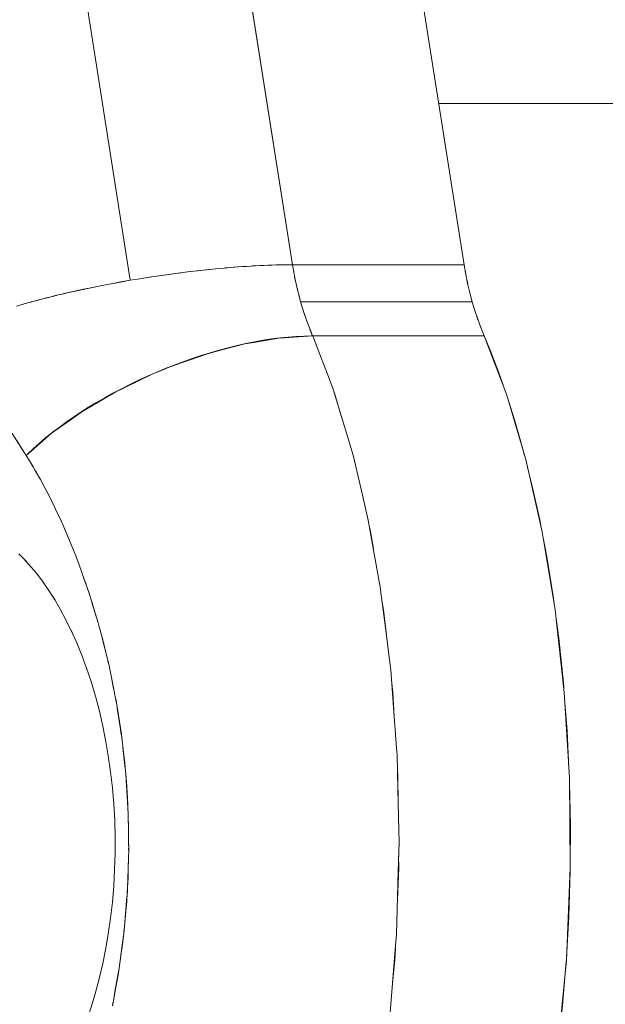
# Model space of a CAD drawing. Units: millimetres. Extents: x -2740 to 2860, y -2120 to 2180.
# Drawn here: x -418 to -392, y 168 to 212 of the extents above; entities that cross this region are included whole.
import ezdxf

# ---------------------------------------------------------------- set-up
doc = ezdxf.new("R2010")
doc.units = ezdxf.units.MM
doc.layers.add('EF-Climbing Hut-Rocks', color=7, linetype='Continuous', lineweight=5)
doc.layers.add('Working-None', color=7, linetype='Continuous', lineweight=5)

# ---------------------------------------------------------------- blocks, each defined once
blk = doc.blocks.new('Group')
at = {"layer": 'EF-Climbing Hut-Rocks', "color": 7, "linetype": 'Continuous', "lineweight": 5, "transparency": 33554687}
for p, q in [((-442.67, 186.753), (-440.16, 170.793)), ((-440.16, 170.793), (-440.102, 170.459)), ((-440.064, 170.259), (-440.021, 170.046)), ((-432.45, 170.509), (-432.419, 170.333)), ((-439.978, 169.849), (-439.929, 169.639)), ((-432.369, 170.089), (-432.336, 169.929)), ((-439.88, 169.445), (-439.8, 169.143)), ((-432.277, 169.677), (-432.242, 169.528)), ((-439.786, 169.096), (-439.786, 169.096)), ((-439.786, 169.096), (-439.786, 169.096)), ((-432.059, 168.877), (-432.009, 168.712)), ((-439.652, 168.659), (-439.585, 168.461)), ((-431.933, 168.485), (-431.882, 168.336)), ((-439.521, 168.278), (-439.449, 168.085)), ((-431.796, 168.104), (-431.744, 167.966)), ((-439.261, 167.615), (-439.26, 167.612)), ((-450.05, 158.307), (-450.03, 158.258)), ((-449.787, 157.658), (-449.785, 157.656)), ((-449.787, 157.657), (-449.785, 157.656)), ((-449.488, 156.823), (-449.385, 156.528)), ((-449.115, 155.708), (-448.857, 154.84))]:
    blk.add_line(p, q, dxfattribs=at)
at = {"layer": 'EF-Climbing Hut-Rocks', "color": 7, "linetype": 'Continuous', "lineweight": 5, "transparency": 33554687, "flags": 128}
for points in [[(-452.487, 168.944), (-452.145, 169.043), (-451.792, 169.142), (-451.429, 169.239), (-451.057, 169.334), (-450.676, 169.428), (-450.287, 169.52), (-449.891, 169.61), (-449.489, 169.698), (-449.08, 169.783), (-448.667, 169.866), (-448.25, 169.946), (-447.829, 170.023), (-447.405, 170.097), (-446.98, 170.168), (-446.553, 170.236), (-446.126, 170.3), (-445.7, 170.361), (-445.275, 170.418), (-444.852, 170.471), (-444.432, 170.521), (-444.015, 170.567), (-443.604, 170.608), (-443.197, 170.646), (-442.796, 170.679), (-442.402, 170.709), (-442.016, 170.734), (-441.637, 170.754), (-441.268, 170.77), (-440.908, 170.782), (-440.559, 170.79), (-440.22, 170.793), (-440.16, 170.793), (-440.119, 170.549), (-440.042, 170.14), (-439.953, 169.736), (-439.853, 169.339), (-439.8, 169.143), (-439.743, 168.949), (-439.622, 168.566), (-439.491, 168.192), (-439.349, 167.826), (-439.261, 167.615), (-439.321, 167.615), (-439.659, 167.608), (-440.006, 167.59), (-440.361, 167.563), (-440.724, 167.525), (-441.095, 167.477), (-441.472, 167.418), (-441.855, 167.35), (-442.243, 167.272), (-442.635, 167.184), (-443.031, 167.086), (-443.43, 166.98), (-443.832, 166.864), (-444.234, 166.739), (-444.638, 166.605), (-445.041, 166.463), (-445.444, 166.312), (-445.845, 166.154), (-446.243, 165.988), (-446.639, 165.815), (-447.031, 165.635), (-447.418, 165.448), (-447.8, 165.254), (-448.176, 165.055), (-448.546, 164.85), (-448.908, 164.64), (-449.262, 164.426), (-449.607, 164.206), (-449.943, 163.983), (-450.269, 163.756), (-450.585, 163.526), (-450.889, 163.294), (-451.182, 163.059), (-451.462, 162.822), (-451.73, 162.583), (-451.984, 162.344), (-452.054, 162.276), (-452.283, 162.64), (-452.675, 163.262)], [(-435.059, 187.098), (-435.009, 186.753), (-432.499, 170.793)], [(-435.009, 186.753), (-432.499, 170.793), (-440.16, 170.793), (-442.67, 186.753)], [(-449.915, 186.057), (-447.405, 170.097), (-446.975, 170.169), (-446.544, 170.237), (-446.113, 170.302), (-445.683, 170.363), (-445.275, 170.418)], [(-450.287, 169.52), (-449.916, 169.605), (-449.509, 169.693), (-449.097, 169.779), (-448.68, 169.863), (-448.258, 169.944), (-447.833, 170.022), (-447.405, 170.097), (-449.915, 186.057)], [(-433.632, 177.997), (-423.162, 177.997), (-415.107, 133.06), (-415.067, 132.825), (-415.051, 132.72)], [(-443.585, 170.61), (-443.566, 170.612), (-443.197, 170.646)], [(-443.177, 170.648), (-443.156, 170.65), (-442.985, 170.664)], [(-442.774, 170.681), (-442.752, 170.683), (-442.585, 170.695)], [(-442.379, 170.71), (-442.355, 170.712), (-442.192, 170.722)], [(-441.991, 170.735), (-441.966, 170.737), (-441.808, 170.745)], [(-441.611, 170.755), (-441.585, 170.757), (-441.432, 170.763)], [(-441.241, 170.771), (-441.213, 170.773), (-441.066, 170.777)], [(-440.88, 170.783), (-440.851, 170.784), (-440.71, 170.787)], [(-440.529, 170.79), (-440.5, 170.791), (-440.364, 170.792)], [(-432.499, 170.793), (-432.427, 170.372), (-432.342, 169.956), (-432.246, 169.546), (-432.139, 169.143)], [(-445.264, 170.419), (-445.253, 170.421), (-444.852, 170.471)], [(-444.839, 170.473), (-444.826, 170.475), (-444.432, 170.521)], [(-444.417, 170.523), (-444.402, 170.524), (-444.015, 170.567)], [(-443.999, 170.568), (-443.982, 170.57), (-443.604, 170.608)], [(-451.429, 169.239), (-451.091, 169.326), (-451.057, 169.334)], [(-450.872, 169.38), (-450.707, 169.421), (-450.692, 169.424)], [(-450.676, 169.428), (-450.315, 169.514), (-450.301, 169.517)], [(-452.33, 168.989), (-452.187, 169.031), (-452.165, 169.037)], [(-451.981, 169.089), (-451.832, 169.131), (-451.812, 169.136)], [(-451.621, 169.188), (-451.466, 169.229), (-451.448, 169.234)], [(-439.38, 167.907), (-439.261, 167.615), (-431.601, 167.615), (-431.751, 167.983), (-431.891, 168.361), (-432.021, 168.748), (-432.139, 169.143), (-439.8, 169.143), (-439.711, 168.846)], [(-451.748, 161.772), (-451.879, 161.987), (-452.054, 162.276), (-451.329, 162.909), (-450.914, 163.272), (-450.236, 163.754), (-449.565, 164.231), (-449.016, 164.552), (-448.046, 165.122), (-447.676, 165.3), (-446.429, 165.903), (-446.253, 165.976), (-446.232, 165.985), (-445.662, 166.222), (-444.779, 166.533), (-443.958, 166.821), (-443.32, 166.988), (-442.288, 167.257), (-441.882, 167.325), (-440.699, 167.523), (-440.52, 167.534), (-439.254, 167.612), (-439.055, 167.09), (-438.601, 165.899), (-438.347, 165.232), (-437.796, 163.418), (-437.452, 162.287), (-437.11, 160.825), (-436.775, 159.392), (-436.537, 158.042), (-436.231, 156.313), (-436.225, 156.279), (-436.01, 154.572), (-435.785, 152.8), (-435.776, 152.723), (-435.649, 151.02), (-435.514, 149.2), (-435.492, 148.901), (-435.458, 147.379), (-435.417, 145.543), (-435.404, 145), (-435.441, 143.713), (-435.521, 140.871), (-435.543, 140.583), (-435.809, 137.204)], [(-432.778, 120.211), (-433.042, 119.75), (-433.404, 119.168), (-432.725, 120.299), (-431.617, 122.568), (-430.613, 125.205), (-429.696, 128.325), (-428.923, 131.829), (-428.326, 135.66), (-427.93, 139.736), (-427.756, 143.859), (-427.795, 147.89), (-428.024, 151.695), (-428.434, 155.381), (-429.015, 158.87), (-429.747, 162.097), (-430.611, 165.009), (-431.601, 167.615)], [(-431.601, 167.615), (-431.303, 166.897), (-430.949, 165.97), (-430.654, 165.122)], [(-452.485, 162.961), (-452.054, 162.276), (-452.051, 162.271), (-451.879, 161.993), (-451.741, 161.769), (-451.63, 161.576), (-451.415, 161.203), (-451.23, 160.857), (-451.09, 160.597), (-450.988, 160.391), (-450.852, 160.115), (-450.735, 159.88), (-450.494, 159.356), (-450.387, 159.122), (-450.201, 158.683), (-450.158, 158.582), (-450.04, 158.304), (-449.841, 157.796), (-449.719, 157.485), (-449.545, 156.999), (-449.457, 156.754), (-449.386, 156.556), (-449.268, 156.194), (-449.104, 155.692), (-449.012, 155.38), (-448.838, 154.795), (-448.775, 154.559), (-448.752, 154.476), (-448.588, 153.863), (-448.557, 153.734), (-448.353, 152.883), (-448.181, 152.068), (-448.147, 151.903), (-448.06, 151.424), (-448.025, 151.23), (-447.96, 150.869), (-447.887, 150.388), (-447.802, 149.824), (-447.768, 149.544), (-447.674, 148.771), (-447.668, 148.699), (-447.59, 147.851), (-447.577, 147.711), (-447.534, 147.002), (-447.511, 146.643), (-447.496, 146.153), (-447.477, 145.571), (-447.476, 145.303), (-447.474, 144.493), (-447.475, 144.453), (-447.499, 143.604), (-447.504, 143.411), (-447.541, 142.756), (-447.563, 142.36), (-447.602, 141.908), (-447.659, 141.249), (-447.681, 141.062), (-447.78, 140.217), (-447.788, 140.152), (-447.903, 139.376), (-447.948, 139.072), (-448.044, 138.537), (-448.139, 138.011), (-448.142, 137.995), (-448.204, 137.702)], [(-438.311, 165.113), (-438.271, 165.009), (-437.956, 163.945)], [(-430.593, 164.949), (-430.236, 163.82), (-429.847, 162.455), (-429.811, 162.311)], [(-449.394, 164.331), (-449.392, 164.343), (-449.394, 164.331)], [(-451.635, 161.584), (-451.595, 161.52), (-451.569, 161.47)], [(-429.665, 161.735), (-429.471, 160.967), (-429.123, 159.401), (-429.059, 159.065)], [(-450.946, 160.305), (-450.934, 160.283), (-450.92, 160.253)], [(-450.346, 159.025), (-450.319, 158.968), (-450.258, 158.818)], [(-436.71, 159.023), (-436.675, 158.87), (-436.551, 158.121)], [(-428.97, 158.598), (-428.806, 157.747), (-428.521, 155.987), (-428.465, 155.562)], [(-452.381, 157.876), (-452.086, 157.58), (-452.381, 157.876), (-452.265, 157.768), (-452.381, 157.876)], [(-452.174, 157.677), (-451.823, 157.29), (-451.595, 157.016), (-451.823, 157.29), (-452.174, 157.677), (-452.024, 157.518), (-452.174, 157.677)], [(-449.823, 157.749), (-449.747, 157.562), (-449.715, 157.472)], [(-451.612, 157.039), (-451.294, 156.619), (-451.612, 157.039), (-451.488, 156.888)], [(-451.393, 156.762), (-451.068, 156.295), (-450.767, 155.823), (-451.068, 156.295), (-451.393, 156.762), (-451.279, 156.6), (-451.393, 156.762)], [(-449.271, 156.202), (-449.215, 156.043), (-449.176, 155.911)], [(-450.849, 155.963), (-450.547, 155.447), (-450.26, 154.91), (-450.035, 154.451), (-450.26, 154.91), (-450.547, 155.447), (-450.849, 155.963), (-450.757, 155.806), (-450.849, 155.963)], [(-436.165, 155.804), (-436.095, 155.381), (-435.97, 154.257)], [(-428.403, 155.102), (-428.272, 154.117), (-428.064, 152.129), (-428.048, 151.913)], [(-450.055, 154.495), (-449.795, 153.913), (-449.551, 153.314), (-449.351, 152.77), (-449.551, 153.314), (-449.795, 153.913), (-450.055, 154.495), (-449.988, 154.354), (-450.055, 154.495)], [(-448.789, 154.613), (-448.751, 154.484), (-448.7, 154.279)], [(-448.658, 154.114), (-448.545, 153.66), (-448.472, 153.369)], [(-448.398, 153.071), (-448.398, 153.071), (-448.353, 152.892), (-448.321, 152.731)], [(-449.367, 152.819), (-449.155, 152.179), (-448.96, 151.526), (-448.784, 150.861), (-448.627, 150.184), (-448.502, 149.564), (-448.627, 150.184), (-448.784, 150.861), (-448.96, 151.526), (-449.155, 152.179), (-449.367, 152.819), (-449.325, 152.699), (-449.367, 152.819)], [(-448.261, 152.43), (-448.163, 151.946), (-448.108, 151.669)], [(-435.73, 152.104), (-435.684, 151.695), (-435.619, 150.609)], [(-448.076, 151.51), (-448.025, 151.26), (-447.998, 151.08)], [(-447.985, 150.994), (-447.854, 150.138), (-447.803, 149.811), (-447.799, 149.78)], [(-427.995, 151.213), (-427.901, 149.985), (-427.819, 148.283)], [(-448.509, 140.193), (-448.388, 140.899), (-448.286, 141.613), (-448.204, 142.333), (-448.143, 143.057), (-448.101, 143.785), (-448.081, 144.515), (-448.08, 145.246), (-448.1, 145.976), (-448.14, 146.705), (-448.201, 147.429), (-448.282, 148.149), (-448.383, 148.863), (-448.503, 149.569), (-448.489, 149.497), (-448.503, 149.569), (-448.383, 148.863), (-448.282, 148.149), (-448.201, 147.429), (-448.14, 146.705), (-448.1, 145.976), (-448.08, 145.246), (-448.081, 144.515), (-448.101, 143.785), (-448.143, 143.057), (-448.204, 142.333), (-448.286, 141.613), (-448.388, 140.899), (-448.509, 140.193), (-448.495, 140.266), (-448.509, 140.193)], [(-447.788, 149.711), (-447.771, 149.599), (-447.746, 149.365)], [(-447.732, 149.227), (-447.675, 148.695), (-447.632, 148.288)], [(-435.478, 148.264), (-435.455, 147.89), (-435.445, 146.794)], [(-447.617, 148.145), (-447.593, 147.918), (-447.587, 147.817)], [(-447.584, 147.758), (-447.542, 147.053), (-447.511, 146.527), (-447.507, 146.458)], [(-427.793, 147.645), (-427.75, 145.752), (-427.757, 144.025)], [(-447.504, 146.406), (-447.493, 146.225), (-447.49, 145.982)], [(-447.489, 145.914), (-447.482, 145.303), (-447.477, 144.861)], [(-447.477, 144.409), (-447.472, 144.53), (-447.475, 144.734)], [(-447.522, 143.12), (-447.517, 143.26), (-447.494, 143.914), (-447.483, 144.239)], [(-435.476, 142.437), (-435.416, 143.859), (-435.421, 144.392)], [(-427.926, 139.846), (-427.82, 141.688), (-427.759, 143.708), (-427.758, 143.8)], [(-447.548, 142.63), (-447.532, 142.831), (-447.523, 143.066)], [(-447.662, 141.243), (-447.661, 141.246), (-447.552, 142.583)], [(-447.689, 140.996), (-447.67, 141.146), (-447.666, 141.195)], [(-447.853, 139.728), (-447.807, 140.084), (-447.707, 140.86)], [(-449.377, 136.947), (-449.164, 137.586), (-448.968, 138.238), (-448.792, 138.903), (-448.634, 139.58), (-448.508, 140.202), (-448.634, 139.58), (-448.792, 138.903), (-448.968, 138.238), (-449.164, 137.586), (-449.377, 136.947), (-449.334, 137.067), (-449.377, 136.947)], [(-435.692, 138.691), (-435.591, 139.736), (-435.569, 140.261)], [(-447.905, 139.367), (-447.885, 139.477), (-447.864, 139.638)], [(-428.311, 135.817), (-428.311, 135.819), (-428.1, 137.716), (-427.935, 139.691), (-427.934, 139.695)], [(-448.159, 137.927), (-448.072, 138.416), (-447.916, 139.3)], [(-448.19, 137.765), (-448.175, 137.835), (-448.17, 137.863)]]:
    blk.add_lwpolyline(points, dxfattribs=at)

msp = doc.modelspace()

# ---------------------------------------------------------------- block references
at = {"layer": 'Working-None'}
msp.add_blockref('Group', (33.974, 30), dxfattribs=at)

doc.saveas('drawing.dxf')
